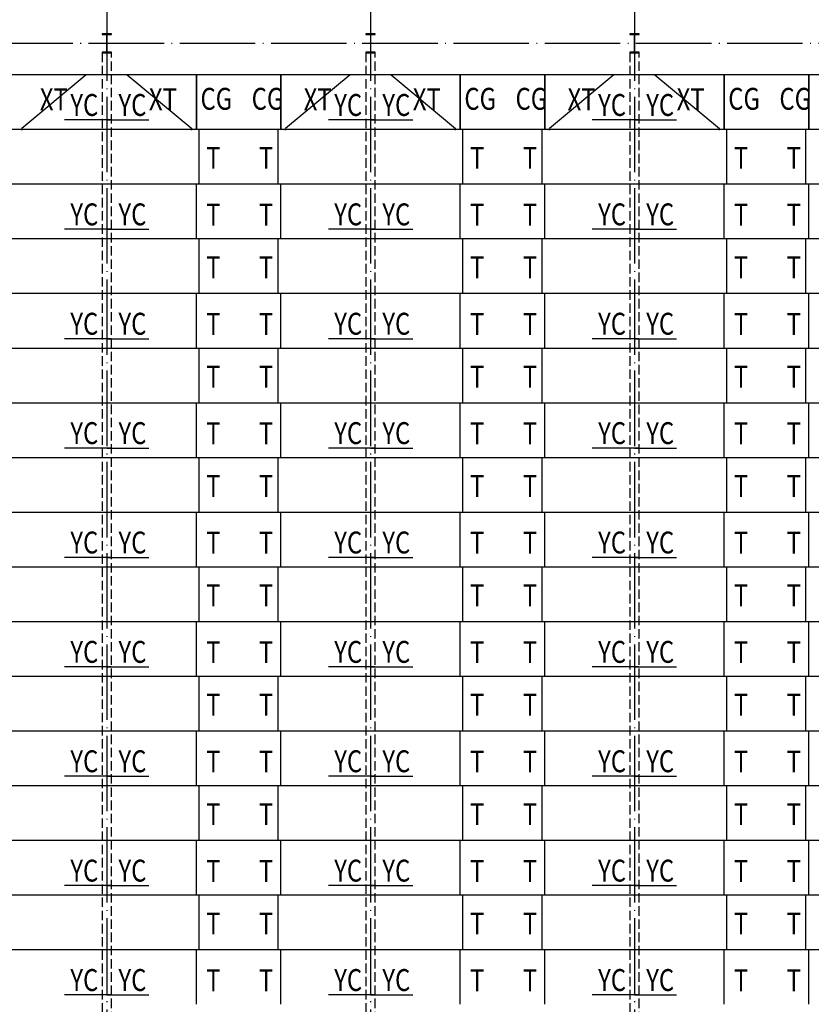
# Model space of a CAD drawing. Extents: x -94042 to 613295, y -398003 to 304806.
# Drawn here: x 380626 to 401626, y -247035 to -220930 of the extents above; entities that cross this region are included whole.
import ezdxf

# ---------------------------------------------------------------- set-up
doc = ezdxf.new("R2010")
doc.units = 0
doc.header["$LTSCALE"] = 1000
doc.header["$MEASUREMENT"] = 0
doc.linetypes.add('DASH', pattern=[0.35, 0.25, -0.1])
doc.linetypes.add('DOTE', pattern=[2.42, 2, -0.2, 0.02, -0.2])
for name, color, linetype in [('3T_WOOD', 21, 'Continuous'), ('COLUMN', 9, 'Continuous'), ('DOTE', 1, 'Continuous')]:
    doc.layers.add(name, color=color, linetype=linetype)
doc.styles.add('SONG', font='txt', dxfattribs={"width": 0.8})

msp = doc.modelspace()

# ---------------------------------------------------------------- linework, layer by layer
for p, q in [((368934.41, -222385.25), (445934.41, -222385.25)), ((382391.04, -222396.26), (380678.29, -223811.41)), ((382391.04, -222374.24), (382391.04, -222396.26)), ((382391.04, -222374.24), (382391.04, -222396.26)), ((383477.78, -222396.26), (383477.78, -222374.24)), ((383477.78, -222396.26), (383477.78, -222374.24)), ((383477.78, -222396.26), (385190.53, -223811.41)), ((385312.41, -223835.25), (385312.41, -222385.25)), ((385312.41, -222385.25), (385312.41, -223830.6)), ((387556.41, -223835.25), (387556.41, -222385.25)), ((387556.41, -222385.25), (387556.41, -223830.6)), ((389391.04, -222396.26), (387678.29, -223811.41)), ((389391.04, -222374.24), (389391.04, -222396.26)), ((389391.04, -222374.24), (389391.04, -222396.26)), ((390477.78, -222396.26), (390477.78, -222374.24)), ((390477.78, -222396.26), (390477.78, -222374.24)), ((390477.78, -222396.26), (392190.53, -223811.41)), ((392312.41, -223835.25), (392312.41, -222385.25)), ((392312.41, -222385.25), (392312.41, -223830.6)), ((394556.41, -223835.25), (394556.41, -222385.25)), ((394556.41, -222385.25), (394556.41, -223830.6)), ((396391.04, -222396.26), (394678.29, -223811.41)), ((396391.04, -222374.24), (396391.04, -222396.26)), ((396391.04, -222374.24), (396391.04, -222396.26)), ((397477.78, -222396.26), (397477.78, -222374.24)), ((397477.78, -222396.26), (397477.78, -222374.24)), ((397477.78, -222396.26), (399190.53, -223811.41)), ((399312.41, -223835.25), (399312.41, -222385.25)), ((399312.41, -222385.25), (399312.41, -223830.6)), ((401556.41, -223835.25), (401556.41, -222385.25)), ((401556.41, -222385.25), (401556.41, -223830.6)), ((368934.41, -223835.25), (445934.41, -223835.25)), ((380678.29, -223859.08), (380678.29, -223811.41)), ((385190.53, -223859.08), (385190.53, -223811.41)), ((385384.41, -225285.25), (385384.41, -223835.25)), ((387484.41, -225285.25), (387484.41, -223835.25)), ((387678.29, -223859.08), (387678.29, -223811.41)), ((392190.53, -223859.08), (392190.53, -223811.41)), ((392384.41, -225285.25), (392384.41, -223835.25)), ((394484.41, -225285.25), (394484.41, -223835.25)), ((394678.29, -223859.08), (394678.29, -223811.41)), ((399190.53, -223859.08), (399190.53, -223811.41)), ((399384.41, -225285.25), (399384.41, -223835.25)), ((401484.41, -225285.25), (401484.41, -223835.25)), ((368934.41, -225285.25), (445934.41, -225285.25)), ((385312.41, -226735.25), (385312.41, -225285.25)), ((387556.41, -226735.25), (387556.41, -225285.25)), ((392312.41, -226735.25), (392312.41, -225285.25)), ((394556.41, -226735.25), (394556.41, -225285.25)), ((399312.41, -226735.25), (399312.41, -225285.25)), ((401556.41, -226735.25), (401556.41, -225285.25)), ((368934.41, -226735.25), (445934.41, -226735.25)), ((385384.41, -228185.25), (385384.41, -226735.25)), ((387484.41, -228185.25), (387484.41, -226735.25)), ((392384.41, -228185.25), (392384.41, -226735.25)), ((394484.41, -228185.25), (394484.41, -226735.25)), ((399384.41, -228185.25), (399384.41, -226735.25)), ((401484.41, -228185.25), (401484.41, -226735.25)), ((368934.41, -228185.25), (445934.41, -228185.25)), ((385312.41, -229635.25), (385312.41, -228185.25)), ((387556.41, -229635.25), (387556.41, -228185.25)), ((392312.41, -229635.25), (392312.41, -228185.25)), ((394556.41, -229635.25), (394556.41, -228185.25)), ((399312.41, -229635.25), (399312.41, -228185.25)), ((401556.41, -229635.25), (401556.41, -228185.25)), ((368934.41, -229635.25), (445934.41, -229635.25)), ((385384.41, -231085.25), (385384.41, -229635.25)), ((387484.41, -231085.25), (387484.41, -229635.25)), ((392384.41, -231085.25), (392384.41, -229635.25)), ((394484.41, -231085.25), (394484.41, -229635.25)), ((399384.41, -231085.25), (399384.41, -229635.25)), ((401484.41, -231085.25), (401484.41, -229635.25)), ((368934.41, -231085.25), (445934.41, -231085.25)), ((385312.41, -232535.25), (385312.41, -231085.25)), ((387556.41, -232535.25), (387556.41, -231085.25)), ((392312.41, -232535.25), (392312.41, -231085.25)), ((394556.41, -232535.25), (394556.41, -231085.25)), ((399312.41, -232535.25), (399312.41, -231085.25)), ((401556.41, -232535.25), (401556.41, -231085.25)), ((368934.41, -232535.25), (445934.41, -232535.25)), ((385384.41, -233985.25), (385384.41, -232535.25)), ((387484.41, -233985.25), (387484.41, -232535.25)), ((392384.41, -233985.25), (392384.41, -232535.25)), ((394484.41, -233985.25), (394484.41, -232535.25)), ((399384.41, -233985.25), (399384.41, -232535.25)), ((401484.41, -233985.25), (401484.41, -232535.25)), ((368934.41, -233985.25), (445934.41, -233985.25)), ((385312.41, -235435.25), (385312.41, -233985.25)), ((387556.41, -235435.25), (387556.41, -233985.25)), ((392312.41, -235435.25), (392312.41, -233985.25)), ((394556.41, -235435.25), (394556.41, -233985.25)), ((399312.41, -235435.25), (399312.41, -233985.25)), ((401556.41, -235435.25), (401556.41, -233985.25)), ((368934.41, -235435.25), (445934.41, -235435.25)), ((385384.41, -236885.25), (385384.41, -235435.25)), ((387484.41, -236885.25), (387484.41, -235435.25)), ((392384.41, -236885.25), (392384.41, -235435.25)), ((394484.41, -236885.25), (394484.41, -235435.25)), ((399384.41, -236885.25), (399384.41, -235435.25)), ((401484.41, -236885.25), (401484.41, -235435.25)), ((368934.41, -236885.25), (445934.41, -236885.25)), ((385312.41, -238335.25), (385312.41, -236885.25)), ((387556.41, -238335.25), (387556.41, -236885.25)), ((392312.41, -238335.25), (392312.41, -236885.25)), ((394556.41, -238335.25), (394556.41, -236885.25)), ((399312.41, -238335.25), (399312.41, -236885.25)), ((401556.41, -238335.25), (401556.41, -236885.25)), ((368934.41, -238335.25), (445934.41, -238335.25)), ((385384.41, -239785.25), (385384.41, -238335.25)), ((387484.41, -239785.25), (387484.41, -238335.25)), ((392384.41, -239785.25), (392384.41, -238335.25)), ((394484.41, -239785.25), (394484.41, -238335.25)), ((399384.41, -239785.25), (399384.41, -238335.25)), ((401484.41, -239785.25), (401484.41, -238335.25)), ((368934.41, -239785.25), (445934.41, -239785.25)), ((385312.41, -241235.25), (385312.41, -239785.25)), ((387556.41, -241235.25), (387556.41, -239785.25)), ((392312.41, -241235.25), (392312.41, -239785.25)), ((394556.41, -241235.25), (394556.41, -239785.25)), ((399312.41, -241235.25), (399312.41, -239785.25)), ((401556.41, -241235.25), (401556.41, -239785.25)), ((368934.41, -241235.25), (445934.41, -241235.25)), ((385384.41, -242685.25), (385384.41, -241235.25)), ((387484.41, -242685.25), (387484.41, -241235.25)), ((392384.41, -242685.25), (392384.41, -241235.25)), ((394484.41, -242685.25), (394484.41, -241235.25)), ((399384.41, -242685.25), (399384.41, -241235.25)), ((401484.41, -242685.25), (401484.41, -241235.25)), ((368934.41, -242685.25), (445934.41, -242685.25)), ((385312.41, -244135.25), (385312.41, -242685.25)), ((387556.41, -244135.25), (387556.41, -242685.25)), ((392312.41, -244135.25), (392312.41, -242685.25)), ((394556.41, -244135.25), (394556.41, -242685.25)), ((399312.41, -244135.25), (399312.41, -242685.25)), ((401556.41, -244135.25), (401556.41, -242685.25)), ((368934.41, -244135.25), (445934.41, -244135.25)), ((385384.41, -245585.25), (385384.41, -244135.25)), ((387484.41, -245585.25), (387484.41, -244135.25)), ((392384.41, -245585.25), (392384.41, -244135.25)), ((394484.41, -245585.25), (394484.41, -244135.25)), ((399384.41, -245585.25), (399384.41, -244135.25)), ((401484.41, -245585.25), (401484.41, -244135.25)), ((368934.41, -245585.25), (445934.41, -245585.25)), ((385312.41, -247035.25), (385312.41, -245585.25)), ((387556.41, -247035.25), (387556.41, -245585.25)), ((392312.41, -247035.25), (392312.41, -245585.25)), ((394556.41, -247035.25), (394556.41, -245585.25)), ((399312.41, -247035.25), (399312.41, -245585.25)), ((401556.41, -247035.25), (401556.41, -245585.25))]:
    msp.add_line(p, q)
at = {"color": 6}
for p, q in [((383054.41, -223587.41), (381816.31, -223587.41)), ((382934.41, -223587.41), (384052.51, -223587.41)), ((390054.41, -223587.41), (388816.31, -223587.41)), ((389934.41, -223587.41), (391052.51, -223587.41)), ((397054.41, -223587.41), (395816.31, -223587.41)), ((396934.41, -223587.41), (398052.51, -223587.41)), ((383054.41, -226487.41), (381816.31, -226487.41)), ((382934.41, -226487.41), (384052.51, -226487.41)), ((390054.41, -226487.41), (388816.31, -226487.41)), ((389934.41, -226487.41), (391052.51, -226487.41)), ((397054.41, -226487.41), (395816.31, -226487.41)), ((396934.41, -226487.41), (398052.51, -226487.41)), ((383054.41, -229387.41), (381816.31, -229387.41)), ((382934.41, -229387.41), (384052.51, -229387.41)), ((390054.41, -229387.41), (388816.31, -229387.41)), ((389934.41, -229387.41), (391052.51, -229387.41)), ((397054.41, -229387.41), (395816.31, -229387.41)), ((396934.41, -229387.41), (398052.51, -229387.41)), ((383054.41, -232287.41), (381816.31, -232287.41)), ((382934.41, -232287.41), (384052.51, -232287.41)), ((390054.41, -232287.41), (388816.31, -232287.41)), ((389934.41, -232287.41), (391052.51, -232287.41)), ((397054.41, -232287.41), (395816.31, -232287.41)), ((396934.41, -232287.41), (398052.51, -232287.41)), ((383054.41, -235187.41), (381816.31, -235187.41)), ((382934.41, -235187.41), (384052.51, -235187.41)), ((390054.41, -235187.41), (388816.31, -235187.41)), ((389934.41, -235187.41), (391052.51, -235187.41)), ((397054.41, -235187.41), (395816.31, -235187.41)), ((396934.41, -235187.41), (398052.51, -235187.41)), ((383054.41, -238087.41), (381816.31, -238087.41)), ((382934.41, -238087.41), (384052.51, -238087.41)), ((390054.41, -238087.41), (388816.31, -238087.41)), ((389934.41, -238087.41), (391052.51, -238087.41)), ((397054.41, -238087.41), (395816.31, -238087.41)), ((396934.41, -238087.41), (398052.51, -238087.41)), ((383054.41, -240987.41), (381816.31, -240987.41)), ((382934.41, -240987.41), (384052.51, -240987.41)), ((390054.41, -240987.41), (388816.31, -240987.41)), ((389934.41, -240987.41), (391052.51, -240987.41)), ((397054.41, -240987.41), (395816.31, -240987.41)), ((396934.41, -240987.41), (398052.51, -240987.41)), ((383054.41, -243887.41), (381816.31, -243887.41)), ((382934.41, -243887.41), (384052.51, -243887.41)), ((390054.41, -243887.41), (388816.31, -243887.41)), ((389934.41, -243887.41), (391052.51, -243887.41)), ((397054.41, -243887.41), (395816.31, -243887.41)), ((396934.41, -243887.41), (398052.51, -243887.41)), ((383054.41, -246787.41), (381816.31, -246787.41)), ((382934.41, -246787.41), (384052.51, -246787.41)), ((390054.41, -246787.41), (388816.31, -246787.41)), ((389934.41, -246787.41), (391052.51, -246787.41)), ((397054.41, -246787.41), (395816.31, -246787.41)), ((396934.41, -246787.41), (398052.51, -246787.41))]:
    msp.add_line(p, q, dxfattribs=at)
at = {"color": 4, "linetype": 'DASH'}
for points in [[(382809.41, -276885.25), (383059.41, -276885.25), (383059.41, -221805.25), (382809.41, -221805.25)], [(389809.41, -276885.25), (390059.41, -276885.25), (390059.41, -221805.25), (389809.41, -221805.25)], [(396809.41, -276885.25), (397059.41, -276885.25), (397059.41, -221805.25), (396809.41, -221805.25)]]:
    msp.add_lwpolyline(points, close=True, dxfattribs=at)
at = {"layer": 'COLUMN'}
for p, q in [((383059.41, -221305.25), (382809.41, -221305.25)), ((382809.41, -221305.25), (382809.41, -221321.25)), ((382809.41, -221321.25), (382924.41, -221321.25)), ((382924.41, -221321.25), (382929.41, -221326.25)), ((382929.41, -221326.25), (382929.41, -221784.25)), ((382939.41, -221326.25), (382944.41, -221321.25)), ((382939.41, -221784.25), (382939.41, -221326.25)), ((382944.41, -221321.25), (383059.41, -221321.25)), ((383059.41, -221321.25), (383059.41, -221305.25)), ((390059.41, -221305.25), (389809.41, -221305.25)), ((389809.41, -221305.25), (389809.41, -221321.25)), ((389809.41, -221321.25), (389924.41, -221321.25)), ((389924.41, -221321.25), (389929.41, -221326.25)), ((389929.41, -221326.25), (389929.41, -221784.25)), ((389939.41, -221326.25), (389944.41, -221321.25)), ((389939.41, -221784.25), (389939.41, -221326.25)), ((389944.41, -221321.25), (390059.41, -221321.25)), ((390059.41, -221321.25), (390059.41, -221305.25)), ((397059.41, -221305.25), (396809.41, -221305.25)), ((396809.41, -221305.25), (396809.41, -221321.25)), ((396809.41, -221321.25), (396924.41, -221321.25)), ((396924.41, -221321.25), (396929.41, -221326.25)), ((396929.41, -221326.25), (396929.41, -221784.25)), ((396939.41, -221326.25), (396944.41, -221321.25)), ((396939.41, -221784.25), (396939.41, -221326.25)), ((396944.41, -221321.25), (397059.41, -221321.25)), ((397059.41, -221321.25), (397059.41, -221305.25)), ((382924.41, -221789.25), (382809.41, -221789.25)), ((382809.41, -221789.25), (382809.41, -221805.25)), ((382809.41, -221805.25), (383059.41, -221805.25)), ((382929.41, -221784.25), (382924.41, -221789.25)), ((382944.41, -221789.25), (382939.41, -221784.25)), ((383059.41, -221789.25), (382944.41, -221789.25)), ((383059.41, -221805.25), (383059.41, -221789.25)), ((389924.41, -221789.25), (389809.41, -221789.25)), ((389809.41, -221789.25), (389809.41, -221805.25)), ((389809.41, -221805.25), (390059.41, -221805.25)), ((389929.41, -221784.25), (389924.41, -221789.25)), ((389944.41, -221789.25), (389939.41, -221784.25)), ((390059.41, -221789.25), (389944.41, -221789.25)), ((390059.41, -221805.25), (390059.41, -221789.25)), ((396924.41, -221789.25), (396809.41, -221789.25)), ((396809.41, -221789.25), (396809.41, -221805.25)), ((396809.41, -221805.25), (397059.41, -221805.25)), ((396929.41, -221784.25), (396924.41, -221789.25)), ((396944.41, -221789.25), (396939.41, -221784.25)), ((397059.41, -221789.25), (396944.41, -221789.25)), ((397059.41, -221805.25), (397059.41, -221789.25))]:
    msp.add_line(p, q, dxfattribs=at)
at = {"layer": 'DOTE', "linetype": 'DOTE'}
for p, q in [((382934.41, -220555.25), (382934.41, -277635.25)), ((389934.41, -220555.25), (389934.41, -277635.25)), ((396934.41, -220555.25), (396934.41, -277635.25)), ((367934.41, -221555.25), (446934.41, -221555.25))]:
    msp.add_line(p, q, dxfattribs=at)

# ---------------------------------------------------------------- texts
at = {"layer": '3T_WOOD', "style": 'SONG', "width": 0.8}
for s, height, p in [('XT', 580.608, (381159.69, -223330.14)), ('YC', 580.608, (381969.87, -223481.65)), ('YC', 580.608, (383246.09, -223481.65)), ('XT', 580.608, (384053.69, -223330.14)), ('CG', 580.608, (385421.62, -223318.22)), ('CG', 580.608, (386778.85, -223318.22)), ('XT', 580.608, (388159.69, -223330.14)), ('YC', 580.608, (388969.87, -223481.65)), ('YC', 580.608, (390246.09, -223481.65)), ('XT', 580.608, (391053.69, -223330.14)), ('CG', 580.608, (392421.62, -223318.22)), ('CG', 580.608, (393778.85, -223318.22)), ('XT', 580.608, (395159.69, -223330.14)), ('YC', 580.608, (395969.87, -223481.65)), ('YC', 580.608, (397246.09, -223481.65)), ('XT', 580.608, (398053.69, -223330.14)), ('CG', 580.608, (399421.62, -223318.22)), ('CG', 580.608, (400778.85, -223318.22)), ('T', 580.61, (385571.76, -224883.87)), ('T', 580.61, (386971.92, -224883.87)), ('T', 580.61, (392571.76, -224883.87)), ('T', 580.61, (393971.92, -224883.87)), ('T', 580.61, (399571.76, -224883.87)), ('T', 580.61, (400971.92, -224883.87)), ('YC', 580.608, (381969.87, -226381.65)), ('YC', 580.608, (383246.09, -226381.65)), ('T', 580.61, (385571.76, -226388.2)), ('T', 580.61, (386971.92, -226388.2)), ('YC', 580.608, (388969.87, -226381.65)), ('YC', 580.608, (390246.09, -226381.65)), ('T', 580.61, (392571.76, -226388.2)), ('T', 580.61, (393971.92, -226388.2)), ('YC', 580.608, (395969.87, -226381.65)), ('YC', 580.608, (397246.09, -226381.65)), ('T', 580.61, (399571.76, -226388.2)), ('T', 580.61, (400971.92, -226388.2)), ('T', 580.61, (385571.76, -227783.87)), ('T', 580.61, (386971.92, -227783.87)), ('T', 580.61, (392571.76, -227783.87)), ('T', 580.61, (393971.92, -227783.87)), ('T', 580.61, (399571.76, -227783.87)), ('T', 580.61, (400971.92, -227783.87)), ('YC', 580.608, (381969.87, -229281.65)), ('YC', 580.608, (383246.09, -229281.65)), ('T', 580.61, (385571.76, -229288.2)), ('T', 580.61, (386971.92, -229288.2)), ('YC', 580.608, (388969.87, -229281.65)), ('YC', 580.608, (390246.09, -229281.65)), ('T', 580.61, (392571.76, -229288.2)), ('T', 580.61, (393971.92, -229288.2)), ('YC', 580.608, (395969.87, -229281.65)), ('YC', 580.608, (397246.09, -229281.65)), ('T', 580.61, (399571.76, -229288.2)), ('T', 580.61, (400971.92, -229288.2)), ('T', 580.61, (385571.76, -230683.87)), ('T', 580.61, (386971.92, -230683.87)), ('T', 580.61, (392571.76, -230683.87)), ('T', 580.61, (393971.92, -230683.87)), ('T', 580.61, (399571.76, -230683.87)), ('T', 580.61, (400971.92, -230683.87)), ('YC', 580.608, (381969.87, -232181.65)), ('YC', 580.608, (383246.09, -232181.65)), ('T', 580.61, (385571.76, -232188.2)), ('T', 580.61, (386971.92, -232188.2)), ('YC', 580.608, (388969.87, -232181.65)), ('YC', 580.608, (390246.09, -232181.65)), ('T', 580.61, (392571.76, -232188.2)), ('T', 580.61, (393971.92, -232188.2)), ('YC', 580.608, (395969.87, -232181.65)), ('YC', 580.608, (397246.09, -232181.65)), ('T', 580.61, (399571.76, -232188.2)), ('T', 580.61, (400971.92, -232188.2)), ('T', 580.61, (385571.76, -233583.87)), ('T', 580.61, (386971.92, -233583.87)), ('T', 580.61, (392571.76, -233583.87)), ('T', 580.61, (393971.92, -233583.87)), ('T', 580.61, (399571.76, -233583.87)), ('T', 580.61, (400971.92, -233583.87)), ('YC', 580.608, (381969.87, -235081.65)), ('YC', 580.608, (383246.09, -235081.65)), ('T', 580.61, (385571.76, -235088.2)), ('T', 580.61, (386971.92, -235088.2)), ('YC', 580.608, (388969.87, -235081.65)), ('YC', 580.608, (390246.09, -235081.65)), ('T', 580.61, (392571.76, -235088.2)), ('T', 580.61, (393971.92, -235088.2)), ('YC', 580.608, (395969.87, -235081.65)), ('YC', 580.608, (397246.09, -235081.65)), ('T', 580.61, (399571.76, -235088.2)), ('T', 580.61, (400971.92, -235088.2)), ('T', 580.61, (385571.76, -236483.87)), ('T', 580.61, (386971.92, -236483.87)), ('T', 580.61, (392571.76, -236483.87)), ('T', 580.61, (393971.92, -236483.87)), ('T', 580.61, (399571.76, -236483.87)), ('T', 580.61, (400971.92, -236483.87)), ('YC', 580.608, (381969.87, -237981.65)), ('YC', 580.608, (383246.09, -237981.65)), ('T', 580.61, (385571.76, -237988.2)), ('T', 580.61, (386971.92, -237988.2)), ('YC', 580.608, (388969.87, -237981.65)), ('YC', 580.608, (390246.09, -237981.65)), ('T', 580.61, (392571.76, -237988.2)), ('T', 580.61, (393971.92, -237988.2)), ('YC', 580.608, (395969.87, -237981.65)), ('YC', 580.608, (397246.09, -237981.65)), ('T', 580.61, (399571.76, -237988.2)), ('T', 580.61, (400971.92, -237988.2)), ('T', 580.61, (385571.76, -239383.87)), ('T', 580.61, (386971.92, -239383.87)), ('T', 580.61, (392571.76, -239383.87)), ('T', 580.61, (393971.92, -239383.87)), ('T', 580.61, (399571.76, -239383.87)), ('T', 580.61, (400971.92, -239383.87)), ('YC', 580.608, (381969.87, -240881.65)), ('YC', 580.608, (383246.09, -240881.65)), ('T', 580.61, (385571.76, -240888.2)), ('T', 580.61, (386971.92, -240888.2)), ('YC', 580.608, (388969.87, -240881.65)), ('YC', 580.608, (390246.09, -240881.65)), ('T', 580.61, (392571.76, -240888.2)), ('T', 580.61, (393971.92, -240888.2)), ('YC', 580.608, (395969.87, -240881.65)), ('YC', 580.608, (397246.09, -240881.65)), ('T', 580.61, (399571.76, -240888.2)), ('T', 580.61, (400971.92, -240888.2)), ('T', 580.61, (385571.76, -242283.87)), ('T', 580.61, (386971.92, -242283.87)), ('T', 580.61, (392571.76, -242283.87)), ('T', 580.61, (393971.92, -242283.87)), ('T', 580.61, (399571.76, -242283.87)), ('T', 580.61, (400971.92, -242283.87)), ('YC', 580.608, (381969.87, -243781.65)), ('YC', 580.608, (383246.09, -243781.65)), ('T', 580.61, (385571.76, -243788.2)), ('T', 580.61, (386971.92, -243788.2)), ('YC', 580.608, (388969.87, -243781.65)), ('YC', 580.608, (390246.09, -243781.65)), ('T', 580.61, (392571.76, -243788.2)), ('T', 580.61, (393971.92, -243788.2)), ('YC', 580.608, (395969.87, -243781.65)), ('YC', 580.608, (397246.09, -243781.65)), ('T', 580.61, (399571.76, -243788.2)), ('T', 580.61, (400971.92, -243788.2)), ('T', 580.61, (385571.76, -245183.87)), ('T', 580.61, (386971.92, -245183.87)), ('T', 580.61, (392571.76, -245183.87)), ('T', 580.61, (393971.92, -245183.87)), ('T', 580.61, (399571.76, -245183.87)), ('T', 580.61, (400971.92, -245183.87)), ('YC', 580.608, (381969.87, -246681.65)), ('YC', 580.608, (383246.09, -246681.65)), ('T', 580.61, (385571.76, -246688.2)), ('T', 580.61, (386971.92, -246688.2)), ('YC', 580.608, (388969.87, -246681.65)), ('YC', 580.608, (390246.09, -246681.65)), ('T', 580.61, (392571.76, -246688.2)), ('T', 580.61, (393971.92, -246688.2)), ('YC', 580.608, (395969.87, -246681.65)), ('YC', 580.608, (397246.09, -246681.65)), ('T', 580.61, (399571.76, -246688.2)), ('T', 580.61, (400971.92, -246688.2))]:
    msp.add_text(s, height=height, dxfattribs=at).set_placement(p)

doc.saveas('drawing.dxf')
